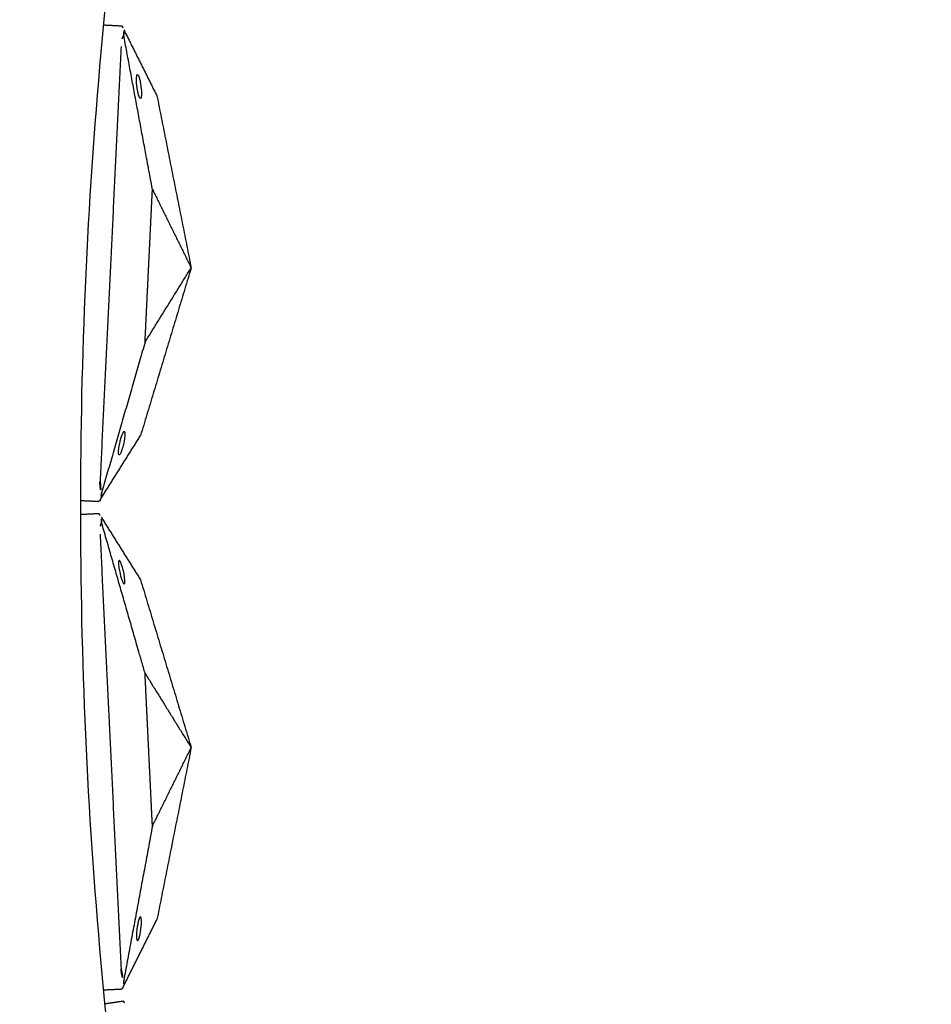
# Model space of a CAD drawing. Units: millimetres. Extents: x -605615925 to 17, y -1703671404 to 113.
# Drawn here: x -605612343 to -605612267, y -1703670412 to -1703670329 of the extents above; entities that cross this region are included whole.
import ezdxf

# ---------------------------------------------------------------- set-up
doc = ezdxf.new("R2010")
doc.units = ezdxf.units.MM
doc.layers.get('0').update_dxf_attribs({"lineweight": 9, "true_color": 0x1c1c1c})
doc.layers.get('Defpoints').update_dxf_attribs({"color": 3, "lineweight": 0})
doc.styles.add('2F обычный', font='Montserrat-Light.ttf', dxfattribs={"width": 0.8})
doc.dimstyles.new('stroitelniy3', dxfattribs={"dimtxt": 80, "dimasz": 30, "dimexe": 5, "dimexo": 10, "dimgap": 20, "dimtad": 1, "dimtoh": 1, "dimdec": 0, "dimrnd": 5, "dimtxsty": '2F обычный', "dimblk": 'ARCHTICK', "dimcen": 0.09, "dimdle": 2, "dimadec": 0, "dimazin": 2, "dimtfac": 1, "dimtdec": 0, "dimtmove": 1, "dimatfit": 3, "dimfxl": 10, "dimtfill": 1, "dimtolj": 1, "dimtzin": 0, "dimarcsym": 1})

# ---------------------------------------------------------------- blocks, each defined once
blk = doc.blocks.new('_ArchTick')
at = {"color": 0, "linetype": 'ByBlock', "const_width": 0.15}
blk.add_lwpolyline([(-0.5, -0.5), (0.5, 0.5)], dxfattribs=at)
blk = doc.blocks.new('*D329')
at = {"color": 0, "lineweight": -2, "transparency": 16777216}
for p, q in [((-605611376.059, -1703670184.764), (-605611439.546, -1703670206.721)), ((-605611196.288, -1703670184.764), (-605611376.059, -1703670184.764)), ((-605612384.621, -1703670533.573), (-605611439.546, -1703670206.721))]:
    blk.add_line(p, q, dxfattribs=at)
at = {"layer": 'Defpoints', "color": 0, "lineweight": 30, "transparency": 16777216}
for p in [(-605611439.546, -1703670206.721), (-605612384.621, -1703670533.573)]:
    blk.add_point(p, dxfattribs=at)
at = {"color": 0, "lineweight": -2, "transparency": 16777216, "xscale": 25, "yscale": 25, "zscale": 25}
for p, rotation in [((-605611439.546, -1703670206.721), 199.0778203479426), ((-605612384.621, -1703670533.573), 19.07782034794266)]:
    blk.add_blockref('_ArchTick', p, dxfattribs=dict(at, rotation=rotation))
at = {"color": 0, "transparency": 16777216, "insert": (-605611276.174, -1703670139.407), "char_height": 50, "attachment_point": 5, "style": '2F обычный', "bg_fill": 3, "box_fill_scale": 1.1, "bg_fill_color": 256, "bg_fill_true_color": 13158600, "bg_fill_transparency": 0}
blk.add_mtext('\\A1;∅1000', dxfattribs=at)

msp = doc.modelspace()

# ---------------------------------------------------------------- linework, layer by layer
at = {"lineweight": -3}
msp.add_circle((-605611912.083, -1703670370.147), 500, dxfattribs=at)
for points, weights, knots in [([(-605612115.471, -1703669970.976), (-605612360.083, -1703670095.612), (-605612360.083, -1703670370.147), (-605612360.083, -1703670818.147), (-605611912.083, -1703670818.147), (-605611464.083, -1703670818.147), (-605611464.083, -1703670370.147), (-605611464.083, -1703669922.147), (-605611912.083, -1703669922.147)], [0.874965315935, 0.797556034699, 1, 0.707106781187, 1, 0.707106781187, 1, 0.707106781187, 1], [217.31693, 217.31693, 217.31693, 703.716754, 703.716754, 1407.433509, 1407.433509, 2111.150263, 2111.150263, 2814.867018, 2814.867018, 2814.867018]), ([(-605611912.083, -1703669944.147), (-605611486.083, -1703669944.147), (-605611486.083, -1703670370.147), (-605611486.083, -1703670796.147), (-605611912.083, -1703670796.147), (-605612338.083, -1703670796.147), (-605612338.083, -1703670370.147), (-605612338.083, -1703669944.147), (-605611912.083, -1703669944.147)], [1, 0.707106781187, 1, 0.707106781187, 1, 0.707106781187, 1, 0.707106781187, 1], [-3584, -3584, -3584, -2688, -2688, -1792, -1792, -896, -896, 0, 0, 0])]:
    msp.add_rational_spline(points, weights, degree=2, knots=knots, dxfattribs=at)
for points, degree in [([(-605612334.583, -1703670329.687), (-605612335.367, -1703670329.649), (-605612336.151, -1703670329.611)], 2), ([(-605612334.445, -1703670330.428), (-605612334.552, -1703670330.664), (-605612334.647, -1703670330.997), (-605612334.666, -1703670331.399)], 3), ([(-605612334.425, -1703670330.004), (-605612333.037, -1703670332.777), (-605612331.649, -1703670335.55)], 2), ([(-605612334.666, -1703670331.399), (-605612335.549, -1703670349.664), (-605612336.433, -1703670367.928)], 2), ([(-605612331.649, -1703670335.55), (-605612330.21, -1703670342.771), (-605612328.772, -1703670349.991)], 2), ([(-605612332.028, -1703670343.398), (-605612330.4, -1703670346.695), (-605612328.772, -1703670349.991)], 2), ([(-605612328.772, -1703670349.991), (-605612330.9, -1703670357.04), (-605612333.029, -1703670364.088)], 2), ([(-605612332.649, -1703670356.24), (-605612330.711, -1703670353.116), (-605612328.772, -1703670349.991)], 2), ([(-605612332.649, -1703670356.24), (-605612334.478, -1703670362.578), (-605612336.307, -1703670368.917)], 2), ([(-605612336.327, -1703670369.34), (-605612334.678, -1703670366.714), (-605612333.029, -1703670364.088)], 2), ([(-605612336.516, -1703670369.64), (-605612337.299, -1703670369.602), (-605612338.083, -1703670369.564)], 2), ([(-605612336.516, -1703670370.653), (-605612337.299, -1703670370.691), (-605612338.083, -1703670370.729)], 2), ([(-605612336.327, -1703670370.953), (-605612334.678, -1703670373.579), (-605612333.029, -1703670376.205)], 2), ([(-605612336.307, -1703670371.377), (-605612336.39, -1703670371.623), (-605612336.452, -1703670371.963), (-605612336.433, -1703670372.365)], 3), ([(-605612336.433, -1703670372.365), (-605612335.549, -1703670390.63), (-605612334.666, -1703670408.894)], 2), ([(-605612333.029, -1703670376.205), (-605612330.9, -1703670383.254), (-605612328.772, -1703670390.302)], 2), ([(-605612332.649, -1703670384.053), (-605612330.711, -1703670387.178), (-605612328.772, -1703670390.302)], 2), ([(-605612332.028, -1703670396.895), (-605612330.4, -1703670393.599), (-605612328.772, -1703670390.302)], 2), ([(-605612328.772, -1703670390.302), (-605612330.21, -1703670397.523), (-605612331.649, -1703670404.743)], 2), ([(-605612332.028, -1703670396.895), (-605612333.237, -1703670403.381), (-605612334.445, -1703670409.866)], 2), ([(-605612334.425, -1703670410.29), (-605612333.037, -1703670407.516), (-605612331.649, -1703670404.743)], 2), ([(-605612334.583, -1703670410.606), (-605612335.367, -1703670410.644), (-605612336.151, -1703670410.682)], 2), ([(-605612334.485, -1703670411.614), (-605612335.262, -1703670411.728), (-605612336.038, -1703670411.841)], 2)]:
    msp.add_open_spline(points, degree=degree, dxfattribs=at)
for points, degree, knots in [([(-605612334.583, -1703670329.687), (-605612334.583, -1703670329.687), (-605612334.569, -1703670329.715), (-605612334.514, -1703670329.825), (-605612334.474, -1703670329.904), (-605612334.425, -1703670330.004)], 3, [0, 0, 0, 0, 0.3742847, 0.3742847, 0.7479832, 0.7479832, 0.7479832, 0.7479832]), ([(-605612334.445, -1703670330.428), (-605612334.445, -1703670330.345), (-605612334.444, -1703670330.268), (-605612334.437, -1703670330.125), (-605612334.432, -1703670330.061), (-605612334.425, -1703670330.004)], 3, [0, 0, 0, 0, 0.2114878, 0.2114878, 0.4229756, 0.4229756, 0.4229756, 0.4229756]), ([(-605612332.028, -1703670343.398), (-605612332.188, -1703670342.541), (-605612332.348, -1703670341.684), (-605612333.396, -1703670336.056), (-605612334.445, -1703670330.428)], 2, [-10.550474, -10.550474, -10.550474, -9.231665, -9.231665, -0.569839, -0.569839, -0.569839]), ([(-605612333.042, -1703670335.769), (-605612333.064, -1703670335.767), (-605612333.089, -1703670335.74), (-605612333.141, -1703670335.637), (-605612333.168, -1703670335.562), (-605612333.22, -1703670335.374), (-605612333.246, -1703670335.263), (-605612333.291, -1703670335.019), (-605612333.311, -1703670334.887), (-605612333.326, -1703670334.754), (-605612333.392, -1703670334.198), (-605612333.37, -1703670333.75), (-605612333.278, -1703670333.755)], 3, [0, 0, 0, 0, 0.404096, 0.404096, 0.808039, 0.808039, 1.211983, 1.211983, 1.616079, 1.616079, 1.616079, 3.369049, 3.369049, 3.369049, 3.369049]), ([(-605612333.278, -1703670333.755), (-605612333.256, -1703670333.756), (-605612333.231, -1703670333.783), (-605612333.179, -1703670333.887), (-605612333.152, -1703670333.962), (-605612333.1, -1703670334.149), (-605612333.074, -1703670334.26), (-605612333.029, -1703670334.505), (-605612333.009, -1703670334.636), (-605612332.994, -1703670334.77), (-605612332.928, -1703670335.326), (-605612332.95, -1703670335.773), (-605612333.042, -1703670335.769)], 3, [3.369049, 3.369049, 3.369049, 3.369049, 3.773145, 3.773145, 4.177089, 4.177089, 4.581032, 4.581032, 4.985128, 4.985128, 4.985128, 6.738099, 6.738099, 6.738099, 6.738099]), ([(-605612332.649, -1703670356.24), (-605612332.529, -1703670353.743), (-605612332.408, -1703670351.246), (-605612332.339, -1703670349.819), (-605612332.27, -1703670348.392), (-605612332.149, -1703670345.895), (-605612332.028, -1703670343.398)], 2, [0, 0, 0, 5, 5, 7.857143, 7.857143, 12.857143, 12.857143, 12.857143]), ([(-605612334.395, -1703670363.736), (-605612334.417, -1703670363.735), (-605612334.444, -1703670363.76), (-605612334.506, -1703670363.858), (-605612334.54, -1703670363.93), (-605612334.61, -1703670364.111), (-605612334.646, -1703670364.219), (-605612334.715, -1703670364.458), (-605612334.747, -1703670364.587), (-605612334.776, -1703670364.719), (-605612334.894, -1703670365.266), (-605612334.916, -1703670365.713), (-605612334.824, -1703670365.717), (-605612334.802, -1703670365.718), (-605612334.775, -1703670365.693), (-605612334.713, -1703670365.596), (-605612334.679, -1703670365.524), (-605612334.608, -1703670365.342), (-605612334.573, -1703670365.234), (-605612334.504, -1703670364.995), (-605612334.471, -1703670364.866), (-605612334.443, -1703670364.735), (-605612334.324, -1703670364.187), (-605612334.303, -1703670363.74), (-605612334.395, -1703670363.736)], 3, [0, 0, 0, 0, 0.404096, 0.404096, 0.808039, 0.808039, 1.211983, 1.211983, 1.616079, 1.616079, 1.616079, 3.369049, 3.369049, 3.369049, 3.773145, 3.773145, 4.177089, 4.177089, 4.581032, 4.581032, 4.985128, 4.985128, 4.985128, 6.738099, 6.738099, 6.738099, 6.738099]), ([(-605612336.433, -1703670367.928), (-605612336.437, -1703670368.004), (-605612336.437, -1703670368.068), (-605612336.435, -1703670368.185), (-605612336.432, -1703670368.238), (-605612336.422, -1703670368.385), (-605612336.411, -1703670368.467), (-605612336.374, -1703670368.693), (-605612336.342, -1703670368.812), (-605612336.307, -1703670368.917)], 3, [0, 0, 0, 0, 0.0933766, 0.0933766, 0.1868143, 0.1868143, 0.3739463, 0.3739463, 0.7479832, 0.7479832, 0.7479832, 0.7479832]), ([(-605612336.327, -1703670369.34), (-605612336.386, -1703670369.434), (-605612336.434, -1703670369.51), (-605612336.499, -1703670369.613), (-605612336.516, -1703670369.64), (-605612336.516, -1703670369.64)], 3, [0, 0, 0, 0, 0.3736984, 0.3736984, 0.7479832, 0.7479832, 0.7479832, 0.7479832]), ([(-605612336.307, -1703670368.917), (-605612336.315, -1703670368.999), (-605612336.321, -1703670369.076), (-605612336.328, -1703670369.218), (-605612336.329, -1703670369.283), (-605612336.327, -1703670369.34)], 3, [0, 0, 0, 0, 0.2114878, 0.2114878, 0.4229756, 0.4229756, 0.4229756, 0.4229756]), ([(-605612336.516, -1703670370.653), (-605612336.516, -1703670370.653), (-605612336.499, -1703670370.68), (-605612336.434, -1703670370.783), (-605612336.386, -1703670370.859), (-605612336.327, -1703670370.953)], 3, [0, 0, 0, 0, 0.3742847, 0.3742847, 0.7479832, 0.7479832, 0.7479832, 0.7479832]), ([(-605612336.307, -1703670371.377), (-605612336.315, -1703670371.295), (-605612336.321, -1703670371.217), (-605612336.328, -1703670371.075), (-605612336.329, -1703670371.011), (-605612336.327, -1703670370.953)], 3, [0, 0, 0, 0, 0.2114878, 0.2114878, 0.4229756, 0.4229756, 0.4229756, 0.4229756]), ([(-605612332.649, -1703670384.053), (-605612332.891, -1703670383.216), (-605612333.133, -1703670382.378), (-605612334.72, -1703670376.877), (-605612336.307, -1703670371.377)], 2, [-10.550474, -10.550474, -10.550474, -9.231665, -9.231665, -0.569839, -0.569839, -0.569839]), ([(-605612334.395, -1703670376.557), (-605612334.417, -1703670376.558), (-605612334.444, -1703670376.533), (-605612334.506, -1703670376.436), (-605612334.54, -1703670376.364), (-605612334.61, -1703670376.182), (-605612334.646, -1703670376.074), (-605612334.715, -1703670375.835), (-605612334.747, -1703670375.706), (-605612334.776, -1703670375.575), (-605612334.894, -1703670375.027), (-605612334.916, -1703670374.58), (-605612334.824, -1703670374.576), (-605612334.802, -1703670374.575), (-605612334.775, -1703670374.6), (-605612334.713, -1703670374.698), (-605612334.679, -1703670374.77), (-605612334.608, -1703670374.951), (-605612334.573, -1703670375.059), (-605612334.504, -1703670375.298), (-605612334.471, -1703670375.427), (-605612334.443, -1703670375.559), (-605612334.324, -1703670376.106), (-605612334.303, -1703670376.553), (-605612334.395, -1703670376.557)], 3, [0, 0, 0, 0, 0.404096, 0.404096, 0.808039, 0.808039, 1.211983, 1.211983, 1.616079, 1.616079, 1.616079, 3.369049, 3.369049, 3.369049, 3.773145, 3.773145, 4.177089, 4.177089, 4.581032, 4.581032, 4.985128, 4.985128, 4.985128, 6.738099, 6.738099, 6.738099, 6.738099]), ([(-605612332.028, -1703670396.895), (-605612332.149, -1703670394.398), (-605612332.27, -1703670391.901), (-605612332.339, -1703670390.474), (-605612332.408, -1703670389.047), (-605612332.529, -1703670386.55), (-605612332.649, -1703670384.053)], 2, [0, 0, 0, 5, 5, 7.857143, 7.857143, 12.857143, 12.857143, 12.857143]), ([(-605612333.042, -1703670404.525), (-605612333.064, -1703670404.526), (-605612333.089, -1703670404.553), (-605612333.141, -1703670404.657), (-605612333.168, -1703670404.732), (-605612333.22, -1703670404.919), (-605612333.246, -1703670405.03), (-605612333.291, -1703670405.275), (-605612333.311, -1703670405.406), (-605612333.326, -1703670405.54), (-605612333.392, -1703670406.096), (-605612333.37, -1703670406.543), (-605612333.278, -1703670406.538)], 3, [0, 0, 0, 0, 0.404096, 0.404096, 0.808039, 0.808039, 1.211983, 1.211983, 1.616079, 1.616079, 1.616079, 3.369049, 3.369049, 3.369049, 3.369049]), ([(-605612333.278, -1703670406.538), (-605612333.256, -1703670406.537), (-605612333.231, -1703670406.51), (-605612333.179, -1703670406.407), (-605612333.152, -1703670406.332), (-605612333.1, -1703670406.144), (-605612333.074, -1703670406.033), (-605612333.029, -1703670405.788), (-605612333.009, -1703670405.657), (-605612332.994, -1703670405.524), (-605612332.928, -1703670404.967), (-605612332.95, -1703670404.52), (-605612333.042, -1703670404.525)], 3, [3.369049, 3.369049, 3.369049, 3.369049, 3.773145, 3.773145, 4.177089, 4.177089, 4.581032, 4.581032, 4.985128, 4.985128, 4.985128, 6.738099, 6.738099, 6.738099, 6.738099]), ([(-605612334.666, -1703670408.894), (-605612334.662, -1703670408.97), (-605612334.657, -1703670409.034), (-605612334.643, -1703670409.15), (-605612334.636, -1703670409.203), (-605612334.611, -1703670409.347), (-605612334.593, -1703670409.429), (-605612334.534, -1703670409.65), (-605612334.49, -1703670409.765), (-605612334.445, -1703670409.866)], 3, [0, 0, 0, 0, 0.0933766, 0.0933766, 0.1868143, 0.1868143, 0.3739463, 0.3739463, 0.7479832, 0.7479832, 0.7479832, 0.7479832]), ([(-605612334.445, -1703670409.866), (-605612334.445, -1703670409.948), (-605612334.444, -1703670410.026), (-605612334.437, -1703670410.168), (-605612334.432, -1703670410.232), (-605612334.425, -1703670410.29)], 3, [0, 0, 0, 0, 0.2114878, 0.2114878, 0.4229756, 0.4229756, 0.4229756, 0.4229756]), ([(-605612334.425, -1703670410.29), (-605612334.474, -1703670410.389), (-605612334.514, -1703670410.468), (-605612334.569, -1703670410.578), (-605612334.583, -1703670410.606), (-605612334.583, -1703670410.606)], 3, [0, 0, 0, 0, 0.3736984, 0.3736984, 0.7479832, 0.7479832, 0.7479832, 0.7479832]), ([(-605612334.485, -1703670411.614), (-605612334.485, -1703670411.614), (-605612334.466, -1703670411.639), (-605612334.391, -1703670411.736), (-605612334.337, -1703670411.807), (-605612334.269, -1703670411.895)], 3, [0, 0, 0, 0, 0.3742847, 0.3742847, 0.7479832, 0.7479832, 0.7479832, 0.7479832])]:
    msp.add_open_spline(points, degree=degree, knots=knots, dxfattribs=at)

# ---------------------------------------------------------------- next in the draw order: dimensions: what is measured, and where the dimension line sits
at = {"color": 252}
dim = msp.add_diameter_dim_2p(p1=(-605612384.621, -1703670533.573), p2=(-605611439.546, -1703670206.721), dimstyle='stroitelniy3', override={"dimtxt": 50, "dimasz": 25}, dxfattribs=at)
dim.commit()
dim.dimension.update_dxf_attribs({"geometry": '*D329', "text_midpoint": (-605611376.059, -1703670184.764), "dimtype": 163})

doc.saveas('drawing.dxf')
